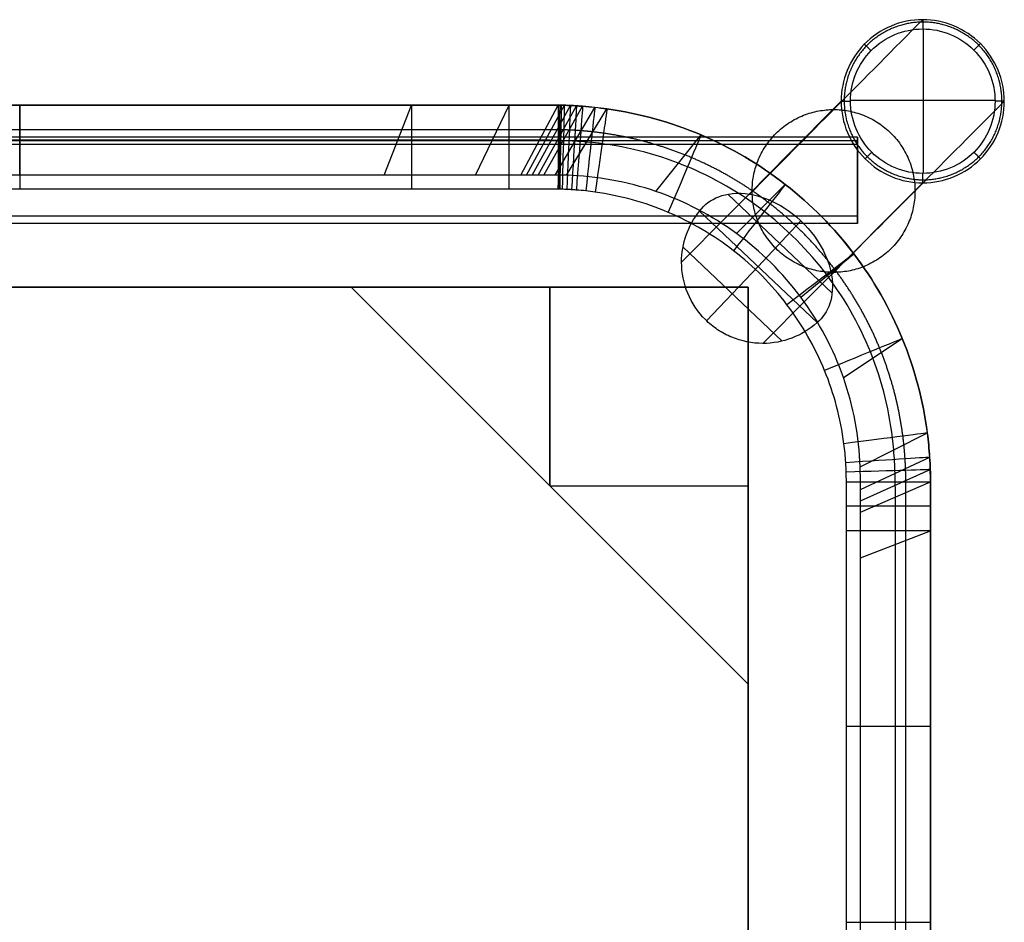
# Model space of a CAD drawing. Units: millimetres. Extents: x 164 to 586, y -16 to 371.
# Drawn here: x 375 to 586, y 178 to 371 of the extents above; entities that cross this region are included whole.
import ezdxf

# ---------------------------------------------------------------- set-up
doc = ezdxf.new("R2010")
doc.units = ezdxf.units.MM
doc.header["$MEASUREMENT"] = 0
doc.layers.add('Livello 01', color=4, linetype='Continuous', true_color=0x00ffff)

# ---------------------------------------------------------------- blocks, each defined once
blk = doc.blocks.new('Blocco 02')
at = {"layer": 'Livello 01'}
for p, q in [((568.53, 337.89, -0.18), (568.53, 368.82, 0.18)), ((375, 352.5, 452), (375, 352.5, 454)), ((375, 337.5, 393), (375, 352.5, 452)), ((453.05, 337.5, 393), (458.86, 352.5, 452)), ((458.86, 352.5, 452), (458.86, 352.5, 454)), ((469.34, 352.5, 452), (469.34, 352.5, 454)), ((472.57, 337.5, 393), (479.82, 352.5, 452)), ((479.82, 352.5, 452), (479.82, 352.5, 454)), ((482.33, 337.5, 393), (490.3, 352.5, 452)), ((483.54, 337.5, 393), (491.62, 352.47, 452)), ((484.76, 337.5, 393), (492.92, 352.43, 452)), ((485.98, 337.5, 393), (494.23, 352.36, 452)), ((487.2, 337.5, 393), (495.54, 352.27, 452)), ((490.3, 352.5, 452), (490.3, 352.5, 454)), ((491.62, 352.47, 452), (491.62, 352.47, 454)), ((492.92, 352.43, 452), (492.92, 352.43, 454)), ((494.23, 352.36, 452), (494.23, 352.36, 454)), ((495.54, 352.27, 452), (495.54, 352.27, 454)), ((583.84, 353.51, 0.13), (552.9, 353.51, -0.13)), ((489.64, 337.5, 393), (498.15, 352.03, 452)), ((492.08, 337.48, 393), (500.75, 351.71, 452)), ((498.15, 352.03, 452), (498.15, 352.03, 454)), ((500.75, 351.71, 452), (500.75, 351.71, 454)), ((511.21, 334.02, 393), (520.89, 346.11, 452)), ((520.89, 346.11, 452), (520.89, 346.11, 454)), ((554.37, 345.67, 186.35), (199.23, 345.67, 186.35)), ((554.37, 344.88, 195.31), (199.23, 344.88, 195.31)), ((554.37, 344.09, 204.28), (199.23, 344.09, 204.28)), ((554.37, 344.88, 195.31), (554.37, 345.67, 186.35)), ((554.37, 344.09, 204.28), (554.37, 344.88, 195.31)), ((528.45, 325.04, 393), (538.92, 335.53, 452)), ((538.92, 335.53, 452), (538.92, 335.53, 454)), ((526.6, 333.42, 414.89), (548.94, 312.22, 414.97)), ((520.58, 329.81, 392.95), (545.74, 305.92, 393.05)), ((554.37, 328.73, 184.86), (199.23, 328.73, 184.86)), ((554.37, 327.16, 202.79), (199.23, 327.16, 202.79)), ((542.24, 327.72, 436.43), (533.1, 317.92, 393)), ((517.02, 322.13, 392.96), (538.26, 301.97, 393.04)), ((542.25, 311.35, 393), (553.61, 320.65, 452)), ((553.61, 320.65, 452), (553.61, 320.65, 454)), ((533.1, 317.92, 393), (522.08, 306.31, 393)), ((219, 313.5, 446), (531, 313.5, 446)), ((219, 313.5, 393), (531, 313.5, 393)), ((531, 313.5, 419.5), (219, 313.5, 419.5)), ((531, 313.5, 393), (446, 313.5, 393)), ((446, 313.5, 446), (531, 313.5, 446)), ((446, 313.5, 393), (531, 228.5, 393)), ((446, 313.5, 393), (446, 313.5, 446)), ((531, 228.5, 446), (446, 313.5, 446)), ((446, 313.5, 419.5), (531, 228.5, 419.5)), ((531, 313.5, 419.5), (446, 313.5, 419.5)), ((488.5, 271, 393), (488.5, 313.5, 393)), ((488.5, 313.5, 446), (488.5, 271, 446)), ((488.5, 313.5, 393), (488.5, 313.5, 446)), ((531, 313.5, 446), (531, 41.5, 446)), ((531, 313.5, 393), (531, 313.5, 446)), ((531, 313.5, 393), (531, 41.5, 393)), ((531, 41.5, 419.5), (531, 313.5, 419.5)), ((531, 228.5, 393), (531, 313.5, 393)), ((531, 313.5, 446), (531, 228.5, 446)), ((531, 313.5, 393), (531, 313.5, 446)), ((531, 228.5, 419.5), (531, 313.5, 419.5)), ((551.36, 294.17, 393), (563.98, 302.51, 452)), ((563.98, 302.51, 452), (563.98, 302.51, 454)), ((554.96, 275.07, 393), (569.34, 282.29, 452)), ((569.34, 282.29, 452), (569.34, 282.29, 454)), ((555, 270.19, 393), (569.84, 277.08, 452)), ((569.84, 277.08, 452), (569.84, 277.08, 454)), ((555, 267.75, 393), (569.96, 274.46, 452)), ((569.96, 274.46, 452), (569.96, 274.46, 454)), ((488.5, 271, 393), (531, 271, 393)), ((488.5, 271, 446), (531, 271, 446)), ((488.5, 271, 393), (488.5, 271, 446)), ((531, 271, 393), (531, 271, 446)), ((555, 265.31, 393), (570, 271.84, 452)), ((570, 271.84, 452), (570, 271.84, 454)), ((570, 266.6, 452), (570, 266.6, 454)), ((555, 255.56, 393), (570, 261.36, 452)), ((570, 261.36, 452), (570, 261.36, 454)), ((531, 228.5, 393), (531, 228.5, 446)), ((570, 219.43, 452), (570, 219.43, 454)), ((555, 177.5, 393), (570, 177.5, 452)), ((570, 177.5, 452), (570, 177.5, 454))]:
    blk.add_line(p, q, dxfattribs=at)
at = {"layer": 'Livello 01', "extrusion": (1, 4.27369e-07, 3.8577e-15)}
blk.add_arc((334.5, 454, 375), 18, 0, 90, dxfattribs=at)
at = {"layer": 'Livello 01', "extrusion": (1, -5.26107e-06, 1.29141e-07)}
blk.add_arc((334.5, 454, 458.86), 18, 360, 90, dxfattribs=at)
at = {"layer": 'Livello 01', "extrusion": (1, -5.13184e-06, -4.56929e-15)}
blk.add_arc((334.5, 454, 458.86), 18, 0, 90, dxfattribs=at)
at = {"layer": 'Livello 01', "extrusion": (-1, 0.000142882, -1.0748e-11)}
blk.add_arc((-334.57, 454, -479.77), 18, 90, 180, dxfattribs=at)
at = {"layer": 'Livello 01', "extrusion": (0.999997, -0.002351, 1.04069e-15)}
blk.add_arc((335.65, 454, 489.47), 18, 360, 90, dxfattribs=at)
at = {"layer": 'Livello 01', "extrusion": (0.99966, -0.02606, -4.53999e-15)}
blk.add_arc((347.16, 454, 482.26), 18, 0, 90, dxfattribs=at)
at = {"layer": 'Livello 01', "extrusion": (0.999075, -0.043, -2.32294e-15)}
blk.add_arc((355.3, 454, 477.31), 18, 0, 90, dxfattribs=at)
at = {"layer": 'Livello 01', "extrusion": (0.998241, -0.059285, 3.74582e-15)}
blk.add_arc((363.04, 454, 472.47), 18, 360, 90, dxfattribs=at)
at = {"layer": 'Livello 01', "extrusion": (0.997143, -0.075535, -6.45923e-15)}
blk.add_arc((370.7, 454, 467.52), 18, 360, 90, dxfattribs=at)
at = {"layer": 'Livello 01', "extrusion": (0.994162, -0.107901, 4.32821e-15)}
blk.add_arc((385.73, 454, 457.26), 18, 0, 90, dxfattribs=at)
at = {"layer": 'Livello 01', "extrusion": (0.990151, -0.140007, -1.15948e-14)}
blk.add_arc((400.35, 454, 446.58), 18, 360, 90, dxfattribs=at)
at = {"layer": 'Livello 01', "extrusion": (0.920688, -0.390298, 1.19125e-14)}
blk.add_arc((503.97, 454, 344.49), 18, 360, 90, dxfattribs=at)
at = {"layer": 'Livello 01', "extrusion": (0.789229, -0.614099, -1.3342e-14)}
blk.add_arc((577.76, 454, 219.28), 18, 360, 90, dxfattribs=at)
at = {"layer": 'Livello 01', "extrusion": (0.604588, -0.796538, -6.51217e-15)}
blk.add_arc((616.84, 454, 79.3), 18, 360, 90, dxfattribs=at)
at = {"layer": 'Livello 01', "extrusion": (0.379289, -0.925278, -1.80011e-15)}
blk.add_arc((618.58, 454, -65.99), 18, 360, 90, dxfattribs=at)
at = {"layer": 'Livello 01', "extrusion": (0.128167, -0.991753, -4.89737e-15)}
blk.add_arc((582.82, 454, -207), 18, 360, 90, dxfattribs=at)
at = {"layer": 'Livello 01', "extrusion": (0.063589, -0.997976, -4.67235e-15)}
blk.add_arc((568.3, 454, -240.28), 18, 360, 90, dxfattribs=at)
at = {"layer": 'Livello 01', "extrusion": (0.031112, -0.999516, -1.55524e-16)}
blk.add_arc((560.23, 454, -256.59), 18, 360, 90, dxfattribs=at)
at = {"layer": 'Livello 01', "extrusion": (0.001008, 0.999999, 1.30624e-13)}
blk.add_arc((-551.73, 454, 272.41), 18, 90, 180, dxfattribs=at)
at = {"layer": 'Livello 01', "extrusion": (-2.06283e-05, -1, 1.62551e-14)}
blk.add_arc((551.99, 454, -261.37), 18, 360, 90, dxfattribs=at)
at = {"layer": 'Livello 01', "extrusion": (4.30458e-07, -1, -6.52604e-15)}
blk.add_arc((552, 454, -219.43), 18, 0, 90, dxfattribs=at)
at = {"layer": 'Livello 01'}
for points in [[(568.34, 370.79, 2.35), (555.99, 358.34, 143.36), (543.64, 345.88, 284.36), (531.29, 333.43, 425.37)], [(479.82, 352.5, 452), (472.84, 352.5, 452), (465.85, 352.5, 452), (458.86, 352.5, 452)], [(479.82, 352.5, 454), (472.84, 352.5, 454), (465.85, 352.5, 454), (458.86, 352.5, 454)], [(550.89, 353.35, 1.69), (539.5, 341.86, 132.12), (528.11, 330.37, 262.54), (516.72, 318.88, 392.97)], [(585.81, 353.32, 2.3), (573.48, 340.93, 142.85), (561.14, 328.54, 283.39), (548.81, 316.16, 423.94)], [(568.37, 335.87, 1.64), (556.95, 324.4, 132.11), (545.53, 312.94, 262.57), (534.12, 301.47, 393.03)], [(516.72, 318.88, 392.97), (516.72, 322.86, 392.96), (518.08, 326.72, 392.95), (520.58, 329.81, 392.95)], [(552, 261.36, 472), (552, 264.86, 472), (552, 268.36, 472), (552, 271.86, 472)], [(564.73, 261.36, 466.73), (564.73, 264.86, 466.73), (564.73, 268.36, 466.73), (564.73, 271.85, 466.73)], [(570, 261.36, 452), (570, 264.85, 452), (570, 268.35, 452), (570, 271.84, 452)], [(570, 261.36, 454), (570, 264.85, 454), (570, 268.35, 454), (570, 271.84, 454)], [(552, 177.5, 472), (552, 205.45, 472), (552, 233.41, 472), (552, 261.36, 472)], [(564.73, 177.5, 466.73), (564.73, 205.45, 466.73), (564.73, 233.41, 466.73), (564.73, 261.36, 466.73)], [(570, 177.5, 452), (570, 205.45, 452), (570, 233.41, 452), (570, 261.36, 452)], [(570, 177.5, 454), (570, 205.45, 454), (570, 233.41, 454), (570, 261.36, 454)], [(552, 93.64, 472), (552, 121.6, 472), (552, 149.55, 472), (552, 177.5, 472)], [(564.73, 93.64, 466.73), (564.73, 121.6, 466.73), (564.73, 149.55, 466.73), (564.73, 177.5, 466.73)], [(570, 93.64, 452), (570, 121.59, 452), (570, 149.55, 452), (570, 177.5, 452)], [(570, 93.64, 454), (570, 121.59, 454), (570, 149.55, 454), (570, 177.5, 454)]]:
    blk.add_open_spline(points, degree=3, dxfattribs=at)
for points, knots in [([(585.81, 353.32, 2.3), (585.84, 357.9, 2.4), (582.01, 366.98, 2.52), (572.92, 370.82, 2.44), (568.34, 370.79, 2.35), (563.69, 370.83, 2.27), (554.61, 366.95, 2.03), (550.86, 357.85, 1.78), (550.89, 353.35, 1.69)], [4.873947, 4.873947, 4.873947, 4.873947, 6.089452, 7.305703, 7.305703, 7.305703, 8.537912, 9.733841, 9.733841, 9.733841, 9.733841]), ([(552.9, 353.37, -0.13), (552.87, 357.36, -0.09), (556.2, 365.41, 0.03), (564.24, 368.85, 0.14), (568.35, 368.82, 0.18), (572.41, 368.85, 0.21), (580.47, 365.46, 0.24), (583.86, 357.4, 0.18), (583.84, 353.34, 0.13)], [-9.733841, -9.733841, -9.733841, -9.733841, -8.537912, -7.305703, -7.305703, -7.305703, -6.089452, -4.873947, -4.873947, -4.873947, -4.873947]), ([(375, 2.5, 452), (388.98, 2.5, 452), (416.93, 2.5, 452), (444.88, 2.5, 452), (465.85, 2.5, 452), (472.84, 2.5, 452), (483.32, 2.5, 452), (486.81, 2.49, 452), (492.05, 2.52, 452), (493.8, 2.6, 452), (497.28, 2.86, 452), (499.02, 3.05, 452), (507.67, 4.27, 452), (514.46, 6.16, 452), (527.33, 11.61, 452), (533.41, 15.18, 452), (544.43, 23.77, 452), (549.39, 28.78, 452), (557.84, 39.91, 452), (561.33, 46.03, 452), (566.64, 58.96, 452), (568.44, 65.77, 452), (569.45, 73.57, 452), (569.55, 74.44, 452), (569.67, 75.75, 452), (569.71, 76.18, 452), (569.78, 77.05, 452), (569.81, 77.49, 452), (569.87, 78.36, 452), (569.89, 78.79, 452), (569.93, 79.67, 452), (569.95, 80.1, 452), (569.98, 80.98, 452), (569.99, 81.41, 452), (570, 82.29, 452), (570, 82.72, 452), (570, 86.65, 452), (570, 90.15, 452), (570, 121.59, 452), (570, 149.55, 452), (570, 205.45, 452), (570, 233.41, 452), (570, 264.85, 452), (570, 268.35, 452), (570, 272.71, 452), (569.99, 273.59, 452), (569.94, 275.33, 452), (569.89, 276.21, 452), (569.73, 278.82, 452), (569.56, 280.56, 452), (568.44, 289.22, 452), (566.64, 296.04, 452), (561.33, 308.97, 452), (557.84, 315.09, 452), (549.39, 326.22, 452), (544.44, 331.23, 452), (533.4, 339.82, 452), (527.33, 343.39, 452), (514.46, 348.84, 452), (507.67, 350.73, 452), (499.88, 351.83, 452), (499.02, 351.94, 452), (497.28, 352.13, 452), (496.41, 352.21, 452), (495.1, 352.3, 452), (494.67, 352.33, 452), (493.8, 352.39, 452), (493.36, 352.41, 452), (492.49, 352.45, 452), (492.05, 352.46, 452), (491.18, 352.48, 452), (490.74, 352.49, 452), (486.81, 352.5, 452), (483.32, 352.5, 452), (472.84, 352.5, 452), (465.85, 352.5, 452), (430.9, 352.5, 452), (402.96, 352.5, 452), (347.05, 352.5, 452), (319.09, 352.5, 452), (284.15, 352.5, 452), (277.17, 352.5, 452), (266.68, 352.5, 452), (263.19, 352.51, 452), (257.95, 352.48, 452), (256.2, 352.4, 452), (252.72, 352.14, 452), (250.98, 351.95, 452), (242.33, 350.73, 452), (235.54, 348.84, 452), (222.67, 343.39, 452), (216.59, 339.82, 452), (205.57, 331.23, 452), (200.61, 326.22, 452), (192.16, 315.09, 452), (188.67, 308.97, 452), (183.36, 296.04, 452), (181.56, 289.23, 452), (180.55, 281.43, 452), (180.45, 280.56, 452), (180.33, 279.25, 452), (180.29, 278.82, 452), (180.22, 277.95, 452), (180.19, 277.51, 452), (180.13, 276.64, 452), (180.11, 276.21, 452), (180.07, 275.34, 452), (180.05, 274.9, 452), (180.02, 274.02, 452), (180.01, 273.59, 452), (180, 272.71, 452), (180, 272.28, 452), (180, 268.35, 452), (180, 264.85, 452), (180, 233.41, 452), (180, 205.45, 452), (180, 149.55, 452), (180, 121.59, 452), (180, 90.15, 452), (180, 86.65, 452), (180, 82.29, 452), (180.01, 81.41, 452), (180.06, 79.67, 452), (180.11, 78.79, 452), (180.27, 76.18, 452), (180.44, 74.44, 452), (181.56, 65.78, 452), (183.36, 58.96, 452), (188.67, 46.03, 452), (192.16, 39.91, 452), (200.61, 28.78, 452), (205.56, 23.77, 452), (216.6, 15.18, 452), (222.67, 11.61, 452), (235.54, 6.16, 452), (242.33, 4.27, 452), (250.12, 3.17, 452), (250.98, 3.06, 452), (252.72, 2.87, 452), (253.59, 2.79, 452), (254.9, 2.7, 452), (255.33, 2.67, 452), (256.2, 2.61, 452), (256.64, 2.59, 452), (257.51, 2.55, 452), (257.95, 2.54, 452), (258.82, 2.52, 452), (259.26, 2.51, 452), (263.18, 2.5, 452), (266.69, 2.5, 452), (277.16, 2.5, 452), (284.16, 2.5, 452), (305.12, 2.5, 452), (333.07, 2.5, 452), (361.02, 2.5, 452), (375, 2.5, 452)], [-129.530387, -129.530387, -129.530387, -129.530387, -125.482562, -121.434738, -121.434738, -119.410825, -119.410825, -118.398869, -118.398869, -117.892891, -117.892891, -117.386913, -117.386913, -115.363001, -115.363001, -113.339088, -113.339088, -111.315176, -111.315176, -109.291264, -109.291264, -107.267351, -107.267351, -107.014362, -107.014362, -106.887868, -106.887868, -106.761373, -106.761373, -106.634879, -106.634879, -106.508384, -106.508384, -106.38189, -106.38189, -106.255395, -106.255395, -105.243439, -105.243439, -97.14779, -97.14779, -89.052141, -89.052141, -88.040185, -88.040185, -87.787196, -87.787196, -87.534207, -87.534207, -87.028229, -87.028229, -85.004316, -85.004316, -82.980404, -82.980404, -80.956492, -80.956492, -78.932579, -78.932579, -76.908667, -76.908667, -76.655678, -76.655678, -76.402689, -76.402689, -76.276195, -76.276195, -76.1497, -76.1497, -76.023205, -76.023205, -75.896711, -75.896711, -74.884755, -74.884755, -72.860843, -72.860843, -64.765193, -64.765193, -56.669544, -56.669544, -54.645632, -54.645632, -53.633676, -53.633676, -53.127698, -53.127698, -52.62172, -52.62172, -50.597807, -50.597807, -48.573895, -48.573895, -46.549983, -46.549983, -44.52607, -44.52607, -42.502158, -42.502158, -42.249169, -42.249169, -42.122675, -42.122675, -41.99618, -41.99618, -41.869686, -41.869686, -41.743191, -41.743191, -41.616697, -41.616697, -41.490202, -41.490202, -40.478246, -40.478246, -32.382597, -32.382597, -24.286948, -24.286948, -23.274991, -23.274991, -23.022002, -23.022002, -22.769013, -22.769013, -22.263035, -22.263035, -20.239123, -20.239123, -18.215211, -18.215211, -16.191298, -16.191298, -14.167386, -14.167386, -12.143474, -12.143474, -11.890485, -11.890485, -11.637496, -11.637496, -11.511001, -11.511001, -11.384507, -11.384507, -11.258012, -11.258012, -11.131518, -11.131518, -10.119561, -10.119561, -8.095649, -8.095649, -4.047825, 0, 0, 0, 0]), ([(458.86, 352.5, 452), (430.9, 352.5, 452), (402.96, 352.5, 452), (375, 352.5, 452), (347.05, 352.5, 452), (319.09, 352.5, 452), (291.14, 352.5, 452)], [-72.860843, -72.860843, -72.860843, -72.860843, -64.765193, -64.765193, -64.765193, -56.669544, -56.669544, -56.669544, -56.669544]), ([(458.86, 352.5, 454), (430.91, 352.5, 454), (402.95, 352.5, 454), (375, 352.5, 454), (347.05, 352.5, 454), (319.09, 352.5, 454), (291.14, 352.5, 454)], [0, 0, 0, 0, 83.855291, 83.855291, 83.855291, 167.716953, 167.716953, 167.716953, 167.716953]), ([(570, 271.84, 452), (570, 272.71, 452), (569.99, 273.59, 452), (569.96, 274.46, 452), (569.94, 275.33, 452), (569.89, 276.21, 452), (569.84, 277.08, 452), (569.73, 278.82, 452), (569.56, 280.56, 452), (569.34, 282.29, 452), (568.44, 289.22, 452), (566.64, 296.04, 452), (563.98, 302.51, 452), (561.33, 308.97, 452), (557.84, 315.09, 452), (553.61, 320.65, 452), (549.39, 326.22, 452), (544.44, 331.23, 452), (538.92, 335.53, 452), (533.4, 339.82, 452), (527.33, 343.39, 452), (520.89, 346.11, 452), (514.46, 348.84, 452), (507.67, 350.73, 452), (500.75, 351.71, 452), (499.88, 351.83, 452), (499.02, 351.94, 452), (498.15, 352.03, 452), (497.28, 352.13, 452), (496.41, 352.21, 452), (495.54, 352.27, 452), (495.1, 352.3, 452), (494.67, 352.33, 452), (494.23, 352.36, 452), (493.8, 352.39, 452), (493.36, 352.41, 452), (492.92, 352.43, 452), (492.49, 352.45, 452), (492.05, 352.46, 452), (491.62, 352.47, 452), (491.18, 352.48, 452), (490.74, 352.49, 452), (490.3, 352.5, 452), (486.81, 352.5, 452), (483.32, 352.5, 452), (479.82, 352.5, 452)], [-88.040185, -88.040185, -88.040185, -88.040185, -87.787196, -87.787196, -87.787196, -87.534207, -87.534207, -87.534207, -87.028229, -87.028229, -87.028229, -85.004316, -85.004316, -85.004316, -82.980404, -82.980404, -82.980404, -80.956492, -80.956492, -80.956492, -78.932579, -78.932579, -78.932579, -76.908667, -76.908667, -76.908667, -76.655678, -76.655678, -76.655678, -76.402689, -76.402689, -76.402689, -76.276195, -76.276195, -76.276195, -76.1497, -76.1497, -76.1497, -76.023205, -76.023205, -76.023205, -75.896711, -75.896711, -75.896711, -74.884755, -74.884755, -74.884755, -74.884755]), ([(570, 271.84, 454), (570, 272.71, 454), (569.99, 273.59, 454), (569.96, 274.46, 454), (569.94, 275.33, 454), (569.89, 276.21, 454), (569.84, 277.08, 454), (569.73, 278.82, 454), (569.56, 280.56, 454), (569.34, 282.29, 454), (568.44, 289.22, 454), (566.64, 296.04, 454), (563.98, 302.51, 454), (561.33, 308.97, 454), (557.84, 315.09, 454), (553.61, 320.65, 454), (549.39, 326.22, 454), (544.44, 331.23, 454), (538.92, 335.53, 454), (533.4, 339.82, 454), (527.33, 343.39, 454), (520.89, 346.11, 454), (514.46, 348.84, 454), (507.67, 350.73, 454), (500.75, 351.71, 454), (499.88, 351.83, 454), (499.02, 351.94, 454), (498.15, 352.03, 454), (497.28, 352.13, 454), (496.41, 352.21, 454), (495.54, 352.27, 454), (495.1, 352.3, 454), (494.67, 352.33, 454), (494.23, 352.36, 454), (493.8, 352.39, 454), (493.36, 352.41, 454), (492.92, 352.43, 454), (492.49, 352.45, 454), (492.05, 352.46, 454), (491.62, 352.47, 454), (491.18, 352.48, 454), (490.74, 352.49, 454), (490.3, 352.5, 454), (486.81, 352.5, 454), (483.32, 352.5, 454), (479.82, 352.5, 454)], [0, 0, 0, 0, 2.076561, 2.076561, 2.076561, 4.153121, 4.153121, 4.153121, 8.306243, 8.306243, 8.306243, 24.918728, 24.918728, 24.918728, 41.531214, 41.531214, 41.531214, 58.143699, 58.143699, 58.143699, 74.756184, 74.756184, 74.756184, 91.36867, 91.36867, 91.36867, 93.44523, 93.44523, 93.44523, 95.521791, 95.521791, 95.521791, 96.560071, 96.560071, 96.560071, 97.598352, 97.598352, 97.598352, 98.636632, 98.636632, 98.636632, 99.674912, 99.674912, 99.674912, 107.981155, 107.981155, 107.981155, 107.981155]), ([(550.89, 353.35, 1.69), (550.86, 348.76, 1.6), (554.7, 339.68, 1.48), (563.79, 335.84, 1.56), (568.37, 335.87, 1.64), (572.95, 335.83, 1.72), (582.04, 339.66, 1.96), (585.85, 348.75, 2.21), (585.81, 353.32, 2.3)], [0.014056, 0.014056, 0.014056, 0.014056, 1.230285, 2.445808, 2.445808, 2.445808, 3.661803, 4.873947, 4.873947, 4.873947, 4.873947]), ([(583.84, 353.34, 0.13), (583.87, 349.3, 0.08), (580.49, 341.25, -0.04), (572.44, 337.86, -0.15), (568.38, 337.89, -0.18), (564.32, 337.86, -0.22), (556.27, 341.25, -0.25), (552.87, 349.31, -0.18), (552.9, 353.37, -0.13)], [-4.873947, -4.873947, -4.873947, -4.873947, -3.661803, -2.445808, -2.445808, -2.445808, -1.230285, -0.014056, -0.014056, -0.014056, -0.014056]), ([(458.86, 347.23, 466.73), (430.91, 347.23, 466.73), (402.95, 347.23, 466.73), (375, 347.23, 466.73), (347.05, 347.23, 466.73), (319.09, 347.23, 466.73), (291.14, 347.23, 466.73)], [0, 0, 0, 0, 83.855291, 83.855291, 83.855291, 167.716953, 167.716953, 167.716953, 167.716953]), ([(479.82, 347.23, 466.73), (472.83, 347.23, 466.73), (465.84, 347.23, 466.73), (458.86, 347.23, 466.73), (458.86, 347.23, 466.73), (458.86, 347.23, 466.73), (458.86, 347.23, 466.73)], [0, 0, 0, 0, 20.963026, 20.963026, 20.963026, 20.963047, 20.963047, 20.963047, 20.963047]), ([(375, 10, 422.5), (361.51, 10, 422.5), (334.52, 10, 422.5), (307.54, 10, 422.5), (287.3, 10, 422.5), (280.55, 10, 422.5), (270.43, 10, 422.5), (267.05, 10, 422.5), (263.27, 10, 422.5), (262.84, 10.01, 422.5), (262, 10.02, 422.5), (261.57, 10.03, 422.5), (260.74, 10.05, 422.5), (260.31, 10.06, 422.5), (259.47, 10.08, 422.5), (259.05, 10.1, 422.5), (257.78, 10.15, 422.5), (256.95, 10.19, 422.5), (255.26, 10.28, 422.5), (254.42, 10.34, 422.5), (246.87, 10.99, 422.5), (240.24, 12.52, 422.5), (227.65, 17.35, 422.5), (221.7, 20.65, 422.5), (210.93, 28.78, 422.5), (206.12, 33.6, 422.5), (198.02, 44.4, 422.5), (194.73, 50.36, 422.5), (189.93, 62.96, 422.5), (188.42, 69.6, 422.5), (187.71, 78, 422.5), (187.64, 79.68, 422.5), (187.55, 82.21, 422.5), (187.53, 83.05, 422.5), (187.5, 84.74, 422.5), (187.5, 85.58, 422.5), (187.5, 89.8, 422.5), (187.5, 93.17, 422.5), (187.5, 123.53, 422.5), (187.5, 150.51, 422.5), (187.5, 204.48, 422.5), (187.5, 231.47, 422.5), (187.5, 261.83, 422.5), (187.5, 265.2, 422.5), (187.5, 269, 422.5), (187.5, 269.42, 422.5), (187.51, 270.26, 422.5), (187.51, 270.68, 422.5), (187.53, 271.53, 422.5), (187.53, 271.95, 422.5), (187.55, 272.79, 422.5), (187.57, 273.21, 422.5), (187.59, 274.05, 422.5), (187.61, 274.48, 422.5), (187.64, 275.32, 422.5), (187.66, 275.74, 422.5), (187.73, 277, 422.5), (187.78, 277.84, 422.5), (188.41, 285.4, 422.5), (189.93, 292.03, 422.5), (194.73, 304.64, 422.5), (198.02, 310.6, 422.5), (206.12, 321.4, 422.5), (210.93, 326.22, 422.5), (221.7, 334.35, 422.5), (227.65, 337.65, 422.5), (240.24, 342.48, 422.5), (246.87, 344.01, 422.5), (255.26, 344.74, 422.5), (256.94, 344.82, 422.5), (260.31, 344.95, 422.5), (262, 344.99, 422.5), (267.06, 345, 422.5), (270.43, 345, 422.5), (280.55, 345, 422.5), (287.3, 345, 422.5), (321.03, 345, 422.5), (348.01, 345, 422.5), (401.99, 345, 422.5), (428.97, 345, 422.5), (462.7, 345, 422.5), (469.45, 345, 422.5), (479.57, 345, 422.5), (482.94, 345, 422.5), (486.74, 345, 422.5), (487.16, 344.99, 422.5), (488, 344.98, 422.5), (488.42, 344.97, 422.5), (489.27, 344.95, 422.5), (489.69, 344.94, 422.5), (490.53, 344.92, 422.5), (490.95, 344.9, 422.5), (492.21, 344.85, 422.5), (493.05, 344.81, 422.5), (494.74, 344.72, 422.5), (495.58, 344.66, 422.5), (503.13, 344.01, 422.5), (509.76, 342.48, 422.5), (522.35, 337.65, 422.5), (528.3, 334.35, 422.5), (539.07, 326.22, 422.5), (543.88, 321.4, 422.5), (551.98, 310.6, 422.5), (555.27, 304.64, 422.5), (560.07, 292.04, 422.5), (561.58, 285.4, 422.5), (562.29, 277, 422.5), (562.36, 275.32, 422.5), (562.45, 272.79, 422.5), (562.47, 271.95, 422.5), (562.5, 270.26, 422.5), (562.5, 269.42, 422.5), (562.5, 265.2, 422.5), (562.5, 261.83, 422.5), (562.5, 231.47, 422.5), (562.5, 204.48, 422.5), (562.5, 150.52, 422.5), (562.5, 123.53, 422.5), (562.5, 93.17, 422.5), (562.5, 89.8, 422.5), (562.5, 86, 422.5), (562.5, 85.58, 422.5), (562.49, 84.74, 422.5), (562.49, 84.32, 422.5), (562.47, 83.47, 422.5), (562.47, 83.05, 422.5), (562.45, 82.21, 422.5), (562.43, 81.79, 422.5), (562.41, 80.95, 422.5), (562.39, 80.52, 422.5), (562.36, 79.68, 422.5), (562.34, 79.26, 422.5), (562.27, 78, 422.5), (562.22, 77.16, 422.5), (561.59, 69.6, 422.5), (560.07, 62.97, 422.5), (555.27, 50.36, 422.5), (551.98, 44.4, 422.5), (543.88, 33.6, 422.5), (539.07, 28.78, 422.5), (528.3, 20.65, 422.5), (522.35, 17.35, 422.5), (509.76, 12.52, 422.5), (503.13, 10.99, 422.5), (494.74, 10.26, 422.5), (493.06, 10.18, 422.5), (489.69, 10.05, 422.5), (488, 10.01, 422.5), (482.94, 10, 422.5), (479.57, 10, 422.5), (469.45, 10, 422.5), (462.7, 10, 422.5), (442.46, 10, 422.5), (415.48, 10, 422.5), (388.49, 10, 422.5), (375, 10, 422.5)], [0, 0, 0, 0, 4.047825, 8.095649, 8.095649, 10.119561, 10.119561, 11.131518, 11.131518, 11.258012, 11.258012, 11.384507, 11.384507, 11.511001, 11.511001, 11.637496, 11.637496, 11.890485, 11.890485, 12.143474, 12.143474, 14.167386, 14.167386, 16.191298, 16.191298, 18.215211, 18.215211, 20.239123, 20.239123, 22.263035, 22.263035, 22.769013, 22.769013, 23.022002, 23.022002, 23.274991, 23.274991, 24.286948, 24.286948, 32.382597, 32.382597, 40.478246, 40.478246, 41.490202, 41.490202, 41.616697, 41.616697, 41.743191, 41.743191, 41.869686, 41.869686, 41.99618, 41.99618, 42.122675, 42.122675, 42.249169, 42.249169, 42.502158, 42.502158, 44.52607, 44.52607, 46.549983, 46.549983, 48.573895, 48.573895, 50.597807, 50.597807, 52.62172, 52.62172, 53.127698, 53.127698, 53.633676, 53.633676, 54.645632, 54.645632, 56.669544, 56.669544, 64.765193, 64.765193, 72.860843, 72.860843, 74.884755, 74.884755, 75.896711, 75.896711, 76.023205, 76.023205, 76.1497, 76.1497, 76.276195, 76.276195, 76.402689, 76.402689, 76.655678, 76.655678, 76.908667, 76.908667, 78.932579, 78.932579, 80.956492, 80.956492, 82.980404, 82.980404, 85.004316, 85.004316, 87.028229, 87.028229, 87.534207, 87.534207, 87.787196, 87.787196, 88.040185, 88.040185, 89.052141, 89.052141, 97.14779, 97.14779, 105.243439, 105.243439, 106.255395, 106.255395, 106.38189, 106.38189, 106.508384, 106.508384, 106.634879, 106.634879, 106.761373, 106.761373, 106.887868, 106.887868, 107.014362, 107.014362, 107.267351, 107.267351, 109.291264, 109.291264, 111.315176, 111.315176, 113.339088, 113.339088, 115.363001, 115.363001, 117.386913, 117.386913, 117.892891, 117.892891, 118.398869, 118.398869, 119.410825, 119.410825, 121.434738, 121.434738, 125.482562, 129.530387, 129.530387, 129.530387, 129.530387]), ([(554.37, 345.67, 186.35), (554.37, 345.73, 185.48), (554.37, 345.65, 184.59), (554.37, 345.4, 183.74), (554.37, 345.13, 182.83), (554.37, 344.67, 181.98), (554.37, 344.06, 181.24), (554.37, 343.45, 180.5), (554.37, 342.69, 179.88), (554.37, 341.83, 179.47), (554.37, 341.04, 179.1), (554.37, 340.17, 178.9), (554.37, 339.31, 178.76), (554.37, 338.31, 178.6), (554.37, 337.32, 178.51), (554.37, 336.32, 178.5), (554.37, 335.44, 178.48), (554.37, 334.54, 178.53), (554.37, 333.7, 178.76), (554.37, 332.79, 179.02), (554.37, 331.94, 179.49), (554.37, 331.21, 180.11), (554.37, 330.47, 180.73), (554.37, 329.87, 181.48), (554.37, 329.44, 182.34), (554.37, 329.05, 183.12), (554.37, 328.82, 183.99), (554.37, 328.73, 184.86)], [-7.670734, -7.670734, -7.670734, -7.670734, -7.408923, -7.408923, -7.408923, -7.124835, -7.124835, -7.124835, -6.840714, -6.840714, -6.840714, -6.578424, -6.578424, -6.578424, -6.278296, -6.278296, -6.278296, -6.015248, -6.015248, -6.015248, -5.731947, -5.731947, -5.731947, -5.447826, -5.447826, -5.447826, -5.185533, -5.185533, -5.185533, -5.185533]), ([(554.37, 327.16, 202.79), (554.37, 327.09, 203.66), (554.37, 327.17, 204.56), (554.37, 327.42, 205.4), (554.37, 327.69, 206.31), (554.37, 328.16, 207.16), (554.37, 328.77, 207.9), (554.37, 329.38, 208.63), (554.37, 330.14, 209.25), (554.37, 330.99, 209.66), (554.37, 331.78, 210.04), (554.37, 332.65, 210.24), (554.37, 333.52, 210.38), (554.37, 334.51, 210.54), (554.37, 335.5, 210.63), (554.37, 336.51, 210.64), (554.37, 337.39, 210.65), (554.37, 338.28, 210.61), (554.37, 339.12, 210.38), (554.37, 340.03, 210.13), (554.37, 340.89, 209.65), (554.37, 341.62, 209.03), (554.37, 342.35, 208.41), (554.37, 342.96, 207.65), (554.37, 343.38, 206.8), (554.37, 343.77, 206.01), (554.37, 344, 205.15), (554.37, 344.09, 204.28)], [-3.385673, -3.385673, -3.385673, -3.385673, -3.123379, -3.123379, -3.123379, -2.839259, -2.839259, -2.839259, -2.555957, -2.555957, -2.555957, -2.292909, -2.292909, -2.292909, -1.992781, -1.992781, -1.992781, -1.730492, -1.730492, -1.730492, -1.44637, -1.44637, -1.44637, -1.162283, -1.162283, -1.162283, -0.900471, -0.900471, -0.900471, -0.900471]), ([(375, 17.5, 393), (361.99, 17.5, 393), (335.97, 17.5, 393), (309.95, 17.5, 393), (290.44, 17.5, 393), (283.94, 17.5, 393), (274.18, 17.5, 393), (270.93, 17.5, 393), (267.27, 17.5, 393), (266.86, 17.5, 393), (266.05, 17.5, 393), (265.64, 17.5, 393), (264.83, 17.5, 393), (264.42, 17.5, 393), (263.61, 17.5, 393), (263.2, 17.5, 393), (261.98, 17.5, 393), (261.17, 17.5, 393), (259.54, 17.5, 393), (258.73, 17.5, 393), (251.42, 17.71, 393), (244.94, 18.88, 393), (232.63, 23.08, 393), (226.8, 26.12, 393), (216.29, 33.8, 393), (211.62, 38.43, 393), (203.87, 48.88, 393), (200.79, 54.69, 393), (196.49, 66.97, 393), (195.27, 73.43, 393), (194.98, 81.56, 393), (195.01, 83.18, 393), (195, 85.62, 393), (195, 86.44, 393), (195, 88.06, 393), (195, 88.88, 393), (195, 92.94, 393), (195, 96.19, 393), (195, 125.46, 393), (195, 151.48, 393), (195, 203.52, 393), (195, 229.54, 393), (195, 258.81, 393), (195, 262.06, 393), (195, 265.72, 393), (195, 266.12, 393), (195, 266.94, 393), (195, 267.34, 393), (195, 268.16, 393), (195, 268.56, 393), (195, 269.38, 393), (195, 269.78, 393), (195, 270.6, 393), (195, 271, 393), (195, 271.82, 393), (195, 272.22, 393), (195, 273.44, 393), (195.01, 274.26, 393), (195.27, 281.57, 393), (196.49, 288.03, 393), (200.79, 300.31, 393), (203.87, 306.12, 393), (211.63, 316.57, 393), (216.29, 321.2, 393), (226.8, 328.88, 393), (232.63, 331.92, 393), (244.94, 336.12, 393), (251.41, 337.29, 393), (259.54, 337.52, 393), (261.17, 337.49, 393), (264.42, 337.5, 393), (266.05, 337.5, 393), (270.93, 337.5, 393), (274.18, 337.5, 393), (283.94, 337.5, 393), (290.44, 337.5, 393), (322.96, 337.5, 393), (348.98, 337.5, 393), (401.02, 337.5, 393), (427.03, 337.5, 393), (459.56, 337.5, 393), (466.06, 337.5, 393), (475.82, 337.5, 393), (479.07, 337.5, 393), (482.73, 337.5, 393), (483.14, 337.5, 393), (483.95, 337.5, 393), (484.36, 337.5, 393), (485.17, 337.5, 393), (485.58, 337.5, 393), (486.39, 337.5, 393), (486.8, 337.5, 393), (488.02, 337.5, 393), (488.83, 337.5, 393), (490.46, 337.5, 393), (491.27, 337.5, 393), (498.58, 337.29, 393), (505.06, 336.12, 393), (517.37, 331.92, 393), (523.2, 328.88, 393), (533.71, 321.2, 393), (538.38, 316.57, 393), (546.13, 306.12, 393), (549.21, 300.31, 393), (553.51, 288.03, 393), (554.73, 281.57, 393), (555.02, 273.44, 393), (554.99, 271.82, 393), (555, 269.38, 393), (555, 268.56, 393), (555, 266.94, 393), (555, 266.12, 393), (555, 262.06, 393), (555, 258.81, 393), (555, 229.54, 393), (555, 203.52, 393), (555, 151.48, 393), (555, 125.46, 393), (555, 96.19, 393), (555, 92.94, 393), (555, 89.28, 393), (555, 88.88, 393), (555, 88.06, 393), (555, 87.66, 393), (555, 86.84, 393), (555, 86.44, 393), (555, 85.62, 393), (555, 85.22, 393), (555, 84.4, 393), (555, 84, 393), (555, 83.18, 393), (555, 82.78, 393), (555, 81.56, 393), (554.99, 80.74, 393), (554.73, 73.43, 393), (553.51, 66.97, 393), (549.21, 54.69, 393), (546.13, 48.88, 393), (538.37, 38.43, 393), (533.71, 33.8, 393), (523.2, 26.12, 393), (517.37, 23.08, 393), (505.06, 18.88, 393), (498.58, 17.71, 393), (490.46, 17.48, 393), (488.83, 17.51, 393), (485.58, 17.5, 393), (483.95, 17.5, 393), (479.07, 17.5, 393), (475.82, 17.5, 393), (466.06, 17.5, 393), (459.56, 17.5, 393), (440.05, 17.5, 393), (414.03, 17.5, 393), (388.01, 17.5, 393), (375, 17.5, 393)], [0, 0, 0, 0, 4.047825, 8.095649, 8.095649, 10.119561, 10.119561, 11.131518, 11.131518, 11.258012, 11.258012, 11.384507, 11.384507, 11.511001, 11.511001, 11.637496, 11.637496, 11.890485, 11.890485, 12.143474, 12.143474, 14.167386, 14.167386, 16.191298, 16.191298, 18.215211, 18.215211, 20.239123, 20.239123, 22.263035, 22.263035, 22.769013, 22.769013, 23.022002, 23.022002, 23.274991, 23.274991, 24.286948, 24.286948, 32.382597, 32.382597, 40.478246, 40.478246, 41.490202, 41.490202, 41.616697, 41.616697, 41.743191, 41.743191, 41.869686, 41.869686, 41.99618, 41.99618, 42.122675, 42.122675, 42.249169, 42.249169, 42.502158, 42.502158, 44.52607, 44.52607, 46.549983, 46.549983, 48.573895, 48.573895, 50.597807, 50.597807, 52.62172, 52.62172, 53.127698, 53.127698, 53.633676, 53.633676, 54.645632, 54.645632, 56.669544, 56.669544, 64.765193, 64.765193, 72.860843, 72.860843, 74.884755, 74.884755, 75.896711, 75.896711, 76.023205, 76.023205, 76.1497, 76.1497, 76.276195, 76.276195, 76.402689, 76.402689, 76.655678, 76.655678, 76.908667, 76.908667, 78.932579, 78.932579, 80.956492, 80.956492, 82.980404, 82.980404, 85.004316, 85.004316, 87.028229, 87.028229, 87.534207, 87.534207, 87.787196, 87.787196, 88.040185, 88.040185, 89.052141, 89.052141, 97.14779, 97.14779, 105.243439, 105.243439, 106.255395, 106.255395, 106.38189, 106.38189, 106.508384, 106.508384, 106.634879, 106.634879, 106.761373, 106.761373, 106.887868, 106.887868, 107.014362, 107.014362, 107.267351, 107.267351, 109.291264, 109.291264, 111.315176, 111.315176, 113.339088, 113.339088, 115.363001, 115.363001, 117.386913, 117.386913, 117.892891, 117.892891, 118.398869, 118.398869, 119.410825, 119.410825, 121.434738, 121.434738, 125.482562, 129.530387, 129.530387, 129.530387, 129.530387]), ([(458.86, 334.5, 472), (430.91, 334.5, 472), (402.95, 334.5, 472), (375, 334.5, 472), (347.05, 334.5, 472), (319.09, 334.5, 472), (291.14, 334.5, 472)], [0, 0, 0, 0, 83.855291, 83.855291, 83.855291, 167.716953, 167.716953, 167.716953, 167.716953]), ([(479.82, 334.5, 472), (472.83, 334.5, 472), (465.84, 334.5, 472), (458.86, 334.5, 472), (458.86, 334.5, 472), (458.86, 334.5, 472), (458.86, 334.5, 472)], [0, 0, 0, 0, 20.963026, 20.963026, 20.963026, 20.963047, 20.963047, 20.963047, 20.963047]), ([(552, 271.86, 472), (552, 272.54, 472), (551.99, 273.22, 472), (551.97, 273.9, 472), (551.95, 274.58, 472), (551.92, 275.26, 472), (551.88, 275.94, 472), (551.79, 277.29, 472), (551.66, 278.64, 472), (551.48, 279.99, 472), (550.79, 285.37, 472), (549.39, 290.66, 472), (547.33, 295.68, 472), (545.27, 300.7, 472), (542.56, 305.45, 472), (539.28, 309.77, 472), (536, 314.09, 472), (532.15, 317.99, 472), (527.87, 321.32, 472), (523.58, 324.65, 472), (518.86, 327.42, 472), (513.87, 329.54, 472), (508.87, 331.66, 472), (503.6, 333.12, 472), (498.23, 333.88, 472), (497.56, 333.98, 472), (496.88, 334.06, 472), (496.21, 334.14, 472), (495.53, 334.21, 472), (494.86, 334.27, 472), (494.18, 334.32, 472), (493.84, 334.35, 472), (493.5, 334.37, 472), (493.17, 334.39, 472), (492.83, 334.41, 472), (492.49, 334.43, 472), (492.15, 334.44, 472), (491.82, 334.46, 472), (491.48, 334.47, 472), (491.15, 334.48, 472), (490.97, 334.48, 472), (490.73, 334.49, 472), (490.43, 334.49, 472), (490.31, 334.5, 472), (490.26, 334.5, 472), (486.78, 334.5, 472), (483.3, 334.5, 472), (479.82, 334.5, 472)], [0, 0, 0, 0, 2.042306, 2.042306, 2.042306, 4.079469, 4.079469, 4.079469, 8.151296, 8.151296, 8.151296, 24.428805, 24.428805, 24.428805, 40.70665, 40.70665, 40.70665, 56.987053, 56.987053, 56.987053, 73.265766, 73.265766, 73.265766, 89.54307, 89.54307, 89.54307, 91.580196, 91.580196, 91.580196, 93.615905, 93.615905, 93.615905, 94.633829, 94.633829, 94.633829, 95.649625, 95.649625, 95.649625, 96.654249, 96.654249, 96.654249, 97.179636, 97.382053, 97.540132, 97.540132, 97.540132, 107.981155, 107.981155, 107.981155, 107.981155]), ([(520.58, 329.81, 392.95), (521.59, 331.17, 398.4), (522.98, 332.24, 404.02), (526.4, 333.54, 414.73), (528.62, 333.86, 420.43), (531.29, 333.43, 425.37), (532.69, 333.2, 427.96), (534.4, 332.73, 430.68), (538.29, 330.87, 435.02), (540.74, 329.32, 436.84), (545.21, 324.68, 435.91), (546.53, 322.47, 433.68), (548.14, 319.04, 429.21), (548.58, 317.48, 426.53), (548.81, 316.16, 423.94), (549.23, 313.72, 419.16), (549, 311.65, 413.79), (547.9, 308.35, 403.57), (546.96, 306.97, 398.24), (545.74, 305.92, 393.05)], [0, 0, 0, 0, 1.749141, 1.749141, 3.466518, 3.466518, 3.466518, 4.413837, 4.413837, 5.407077, 5.407077, 6.313782, 6.313782, 7.223728, 7.223728, 7.223728, 8.860024, 8.860024, 10.519065, 10.519065, 10.519065, 10.519065]), ([(554.37, 328.73, 184.86), (554.37, 328.47, 187.85), (554.37, 328.2, 190.84), (554.37, 327.94, 193.83), (554.37, 327.68, 196.82), (554.37, 327.42, 199.8), (554.37, 327.16, 202.79)], [-5.185533, -5.185533, -5.185533, -5.185533, -4.285061, -4.285061, -4.285061, -3.385673, -3.385673, -3.385673, -3.385673]), ([(545.74, 305.92, 393.05), (542.55, 303.06, 393.05), (538.41, 301.47, 393.04), (534.12, 301.47, 393.03), (531.83, 301.47, 393.03), (529.57, 301.92, 393.02), (526.4, 303.24, 393.01), (525.39, 303.77, 393.01), (523.5, 305.04, 393.01), (522.62, 305.77, 393), (520.2, 308.19, 392.99), (518.91, 310.11, 392.99), (517.17, 314.33, 392.98), (516.72, 316.6, 392.97), (516.72, 318.88, 392.97)], [0, 0, 0, 0, 1.301622, 1.301622, 1.301622, 1.989077, 1.989077, 2.331972, 2.331972, 2.674866, 2.674866, 3.36229, 3.36229, 4.049709, 4.049709, 4.049709, 4.049709])]:
    blk.add_open_spline(points, degree=3, knots=knots, dxfattribs=at)
for points, weights, degree, knots in [([(585.3, 353.34, 0.79), (585.34, 357.8, 0.85), (581.64, 366.62, 0.94), (572.81, 370.32, 0.89), (568.35, 370.28, 0.84), (563.87, 370.3, 0.78), (555.13, 366.56, 0.62), (551.49, 357.72, 0.45), (551.54, 353.36, 0.39)], [0.839332538534, 0.835650996495, 0.831509016424, 0.835995479957, 0.839798866534, 0.843599336634, 0.854103227329, 0.863868333861, 0.86715181772], 3, [4.873947, 4.873947, 4.873947, 4.873947, 6.089452, 7.305703, 7.305703, 7.305703, 8.537912, 9.733841, 9.733841, 9.733841, 9.733841]), ([(551.54, 353.36, 0.39), (551.52, 348.96, 0.32), (555.22, 340.2, 0.24), (563.98, 336.5, 0.28), (568.38, 336.52, 0.33), (572.81, 336.47, 0.39), (581.64, 340.18, 0.55), (585.32, 348.93, 0.72), (585.3, 353.34, 0.79)], [0.867151805267, 0.870543954008, 0.874205802926, 0.870227128354, 0.866716920566, 0.863258791634, 0.853280002142, 0.84294953345, 0.839332538534], 3, [0.014056, 0.014056, 0.014056, 0.014056, 1.230285, 2.445808, 2.445808, 2.445808, 3.661803, 4.873947, 4.873947, 4.873947, 4.873947]), ([(531.83, 334.12, 219.98), (531.83, 316.68, 219.87), (549.26, 316.68, 219.95), (566.7, 316.68, 220.02), (566.7, 334.12, 220.13), (566.7, 351.55, 220.23), (549.26, 351.55, 220.15), (531.83, 351.55, 220.08), (531.83, 334.12, 219.98)], [1, 0.707106781187, 1, 0.707106781187, 1, 0.707106781187, 1, 0.707106781187, 1], 2, [0, 0, 0, 2.745179, 2.745179, 5.490357, 5.490357, 8.235536, 8.235536, 10.980714, 10.980714, 10.980714]), ([(564.73, 271.85, 466.73), (564.73, 272.66, 466.73), (564.72, 273.47, 466.73), (564.69, 274.3, 466.73), (564.67, 275.11, 466.73), (564.63, 275.93, 466.73), (564.58, 276.74, 466.73), (564.47, 278.38, 466.73), (564.32, 280, 466.73), (564.11, 281.62, 466.73), (563.27, 288.11, 466.73), (561.59, 294.46, 466.73), (559.11, 300.51, 466.73), (556.63, 306.55, 466.73), (553.37, 312.26, 466.73), (549.41, 317.47, 466.73), (545.46, 322.67, 466.73), (540.84, 327.35, 466.73), (535.68, 331.37, 466.73), (530.52, 335.38, 466.73), (524.86, 338.71, 466.73), (518.84, 341.26, 466.73), (512.82, 343.81, 466.73), (506.49, 345.57, 466.73), (500.01, 346.49, 466.73), (499.21, 346.6, 466.73), (498.39, 346.7, 466.73), (497.58, 346.79, 466.73), (496.77, 346.88, 466.73), (495.96, 346.95, 466.73), (495.14, 347.01, 466.73), (494.73, 347.05, 466.73), (494.33, 347.07, 466.73), (493.92, 347.1, 466.73), (493.51, 347.12, 466.73), (493.11, 347.14, 466.73), (492.7, 347.16, 466.73), (492.3, 347.18, 466.73), (491.9, 347.19, 466.73), (491.48, 347.2, 466.73), (491.29, 347.21, 466.73), (491.02, 347.21, 466.73), (490.6, 347.22, 466.73), (490.4, 347.22, 466.73), (490.29, 347.22, 466.73), (486.78, 347.23, 466.73), (483.29, 347.23, 466.73), (479.82, 347.23, 466.73)], [0.853553390593, 0.853553390509, 0.853553390761, 0.853553390467, 0.853553390757, 0.853553390518, 0.853553390587, 0.853553390555, 0.853553390684, 0.853553390521, 0.853553390689, 0.853553390545, 0.853553390593, 0.853553390594, 0.853553390593, 0.853553390593, 0.853553390593, 0.853553390593, 0.853553390593, 0.85355339058, 0.853553390619, 0.853553390574, 0.853553390613, 0.853553390592, 0.853553390585, 0.853553390604, 0.853553390588, 0.853553390593, 0.853553390593, 0.853553390593, 0.853553390593, 0.853553390593, 0.853553390593, 0.853553390593, 0.853553390593, 0.853553390593, 0.853553390593, 0.853553390593, 0.853553390593, 0.853553390593, 0.853553390591, 0.853553390598, 0.853553390588, 0.853553390605, 0.853553390571, 0.853553390625, 0.853553390575, 0.853553390596], 3, [0, 0, 0, 0, 2.042306, 2.042306, 2.042306, 4.079469, 4.079469, 4.079469, 8.151296, 8.151296, 8.151296, 24.428805, 24.428805, 24.428805, 40.70665, 40.70665, 40.70665, 56.987053, 56.987053, 56.987053, 73.265766, 73.265766, 73.265766, 89.54307, 89.54307, 89.54307, 91.580196, 91.580196, 91.580196, 93.615905, 93.615905, 93.615905, 94.633829, 94.633829, 94.633829, 95.649625, 95.649625, 95.649625, 96.654249, 96.654249, 96.654249, 97.179636, 97.382053, 97.540132, 97.540132, 97.540132, 107.981155, 107.981155, 107.981155, 107.981155])]:
    blk.add_rational_spline(points, weights, degree=degree, knots=knots, dxfattribs=at)
for points, weights in [([(568.34, 370.79, 2.35), (568.35, 370.98, 0.2), (568.35, 368.82, 0.18)], [1, 0.679597733068, 1]), ([(555.85, 365.55, 2.03), (555.87, 365.57, 0.03), (557.29, 364.17, 0.03)], [1, 0.70813982652, 1]), ([(580.69, 365.67, 2.47), (580.88, 365.87, 0.25), (579.31, 364.29, 0.22)], [1, 0.667332149324, 1]), ([(490.63, 352.49, 454), (490.63, 352.49, 472), (490.42, 334.49, 472)], [1, 0.707106781188, 1]), ([(490.96, 352.49, 454), (490.96, 352.49, 472), (490.62, 334.49, 472)], [1, 0.707106781186, 1]), ([(550.89, 353.35, 1.69), (551.05, 353.37, -0.15), (552.9, 353.37, -0.13)], [1, 0.734303635439, 1]), ([(585.81, 353.32, 2.3), (586, 353.34, 0.15), (583.84, 353.34, 0.13)], [1, 0.678665077069, 1]), ([(556.01, 340.99, 1.53), (556.17, 341.15, -0.25), (557.43, 342.42, -0.22)], [1, 0.744591251821, 1]), ([(580.73, 340.99, 1.96), (580.75, 341.01, -0.04), (579.33, 342.42, -0.04)], [1, 0.706351944373, 1]), ([(568.37, 335.87, 1.64), (568.38, 336.03, -0.2), (568.38, 337.89, -0.18)], [1, 0.733433841132, 1]), ([(570, 266.61, 454), (570, 266.61, 472), (552, 266.61, 472)], [1, 0.707106781187, 1]), ([(552, 177.5, 472), (570, 177.5, 472), (570, 177.5, 454)], [1, 0.707106781187, 1])]:
    blk.add_rational_spline(points, weights, degree=2, dxfattribs=at)

msp = doc.modelspace()

# ---------------------------------------------------------------- block references
at = {"layer": 'Livello 01'}
msp.add_blockref('Blocco 02', (0, 0), dxfattribs=at)

doc.saveas('drawing.dxf')
